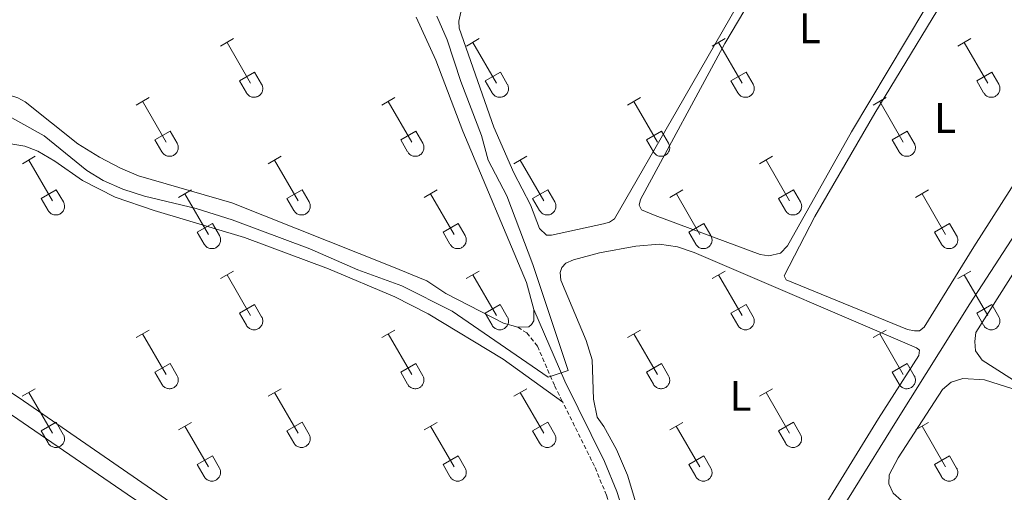
# Model space of a CAD drawing. Units: metres. Extents: x 628625 to 633134, y 4643617 to 4646669.
# Drawn here: x 629668 to 629899, y 4644172 to 4644283 of the extents above; entities that cross this region are included whole.
import ezdxf
from ezdxf.enums import TextEntityAlignment as Align

# ---------------------------------------------------------------- set-up
doc = ezdxf.new("R2010")
doc.units = ezdxf.units.M
doc.header["$MEASUREMENT"] = 0
doc.linetypes.add('TRAZOSX2', pattern=[1.5, 1, -0.5])
for name, color, linetype, lineweight in [('Level 13', 5, 'Continuous', 0), ('Level 21', 19, 'Continuous', 0), ('Level 36', 19, 'Continuous', 40), ('Level 37', 92, 'Continuous', 0)]:
    doc.layers.add(name, color=color, linetype=linetype, lineweight=lineweight)
doc.styles.add('Arial', font='ARIAL.TTF', dxfattribs={"height": 0.2})

msp = doc.modelspace()

# ---------------------------------------------------------------- linework, layer by layer
at = {"layer": 'Level 13', "color": 5, "linetype": 'Continuous', "lineweight": 0, "ltscale": 0.5}
for points in [[(629824.26, 4644110.2, 246.81), (629830.14, 4644119.57, 246.7), (629853.96, 4644156.57, 246.64), (629874.12, 4644189.1, 246.52), (629891.28, 4644216.51, 246.67), (629941.93, 4644294.7, 246.78)], [(629664, 4644261.7, 247.97), (629674.25, 4644255.97, 247.97), (629684.2, 4644247.81, 247.97), (629688.05, 4644245.45, 247.97), (629692.68, 4644243.44, 247.97), (629697.78, 4644241.81, 247.97), (629709.88, 4644238.93, 247.91), (629718.3, 4644236.28, 247.85), (629736.53, 4644229.4, 247.85), (629747.76, 4644224.49, 247.85), (629758.11, 4644220.76, 247.85), (629769.88, 4644214.78, 247.85), (629792.38, 4644199.33, 247.8), (629797.13, 4644200.88, 247.8), (629788.81, 4644225.79, 247.8), (629782.74, 4644241.9, 247.8), (629778.36, 4644250.28, 247.8), (629776.8, 4644256.07, 247.8), (629771.97, 4644268.74, 247.8), (629768.71, 4644278.45, 247.8), (629766.32, 4644284.03, 247.8)]]:
    msp.add_polyline3d(points, dxfattribs=at)
at = {"layer": 'Level 21', "color": 19, "linetype": 'Continuous', "lineweight": 0}
msp.add_polyline3d([(629769.82, 4644031.57, 249.18), (629807.26, 4644089.55, 248.83), (629817.43, 4644106.19, 248.66), (629822.16, 4644115.08, 248.5), (629823.19, 4644120.12, 248.39), (629823.13, 4644124.02, 248.39), (629822.47, 4644128.15, 248.39), (629821.68, 4644131.35, 248.39), (629808.53, 4644172.53, 248.44), (629805.65, 4644179.53, 248.44), (629796.3, 4644198.39, 248.48), (629789.04, 4644215.18, 247.79)], dxfattribs=at)
at = {"layer": 'Level 21', "color": 19, "linetype": 'TRAZOSX2', "lineweight": 0}
for points in [[(629785.29, 4644211.02, 247.79), (629787.44, 4644209.69, 247.85), (629789.9, 4644206.6, 248.1), (629793.93, 4644197.29, 248.48), (629795.82, 4644193.48, 248.47)], [(629772.1, 4644039.91, 249.14), (629805.05, 4644090.93, 248.83), (629815.16, 4644107.48, 248.66), (629819.67, 4644115.97, 248.5), (629820.57, 4644120.36, 248.39), (629820.52, 4644123.79, 248.39), (629819.91, 4644127.63, 248.39), (629819.16, 4644130.64, 248.39), (629806.08, 4644171.63, 248.44), (629803.28, 4644178.45, 248.44), (629795.82, 4644193.48, 248.47)]]:
    msp.add_polyline3d(points, dxfattribs=at)
at = {"layer": 'Level 36', "color": 32, "linetype": 'Continuous', "lineweight": 0}
for points in [[(629715.6, 4644277.01), (629718.65, 4644278.77)], [(629773.23, 4644277.01), (629776.27, 4644278.77)], [(629830.85, 4644277.01), (629833.89, 4644278.77)], [(629888.47, 4644277.01), (629891.51, 4644278.77)], [(629717.13, 4644277.89), (629722.65, 4644268.32)], [(629774.75, 4644277.89), (629780.28, 4644268.32)], [(629832.37, 4644277.89), (629837.9, 4644268.32)], [(629889.99, 4644277.89), (629895.52, 4644268.32)], [(629720.03, 4644268.87), (629723.57, 4644270.91)], [(629723.57, 4644270.91), (629725.22, 4644268.06)], [(629777.66, 4644268.87), (629781.2, 4644270.91)], [(629781.2, 4644270.91), (629782.84, 4644268.06)], [(629835.28, 4644268.87), (629838.82, 4644270.91)], [(629838.82, 4644270.91), (629840.47, 4644268.06)], [(629892.9, 4644268.87), (629896.44, 4644270.91)], [(629896.44, 4644270.91), (629898.09, 4644268.06)], [(629720.03, 4644268.87), (629721.67, 4644266.04)], [(629721.67, 4644266.04), (629721.78, 4644265.87), (629721.91, 4644265.7), (629722.05, 4644265.55), (629722.21, 4644265.42), (629722.38, 4644265.3), (629722.56, 4644265.2), (629722.76, 4644265.12), (629722.96, 4644265.06), (629723.16, 4644265.02), (629723.37, 4644265), (629723.57, 4644265), (629723.78, 4644265.02), (629723.98, 4644265.07), (629724.18, 4644265.13), (629724.37, 4644265.21), (629724.55, 4644265.31), (629724.72, 4644265.44), (629724.88, 4644265.57), (629725.02, 4644265.73), (629725.15, 4644265.89), (629725.25, 4644266.07), (629725.34, 4644266.26), (629725.41, 4644266.45), (629725.46, 4644266.65), (629725.49, 4644266.86), (629725.5, 4644267.07), (629725.48, 4644267.28), (629725.45, 4644267.48), (629725.4, 4644267.68), (629725.32, 4644267.87), (629725.22, 4644268.06)], [(629777.66, 4644268.87), (629779.29, 4644266.04)], [(629779.29, 4644266.04), (629779.4, 4644265.87), (629779.53, 4644265.7), (629779.68, 4644265.55), (629779.83, 4644265.42), (629780, 4644265.3), (629780.19, 4644265.2), (629780.38, 4644265.12), (629780.58, 4644265.06), (629780.78, 4644265.02), (629780.99, 4644265), (629781.2, 4644265), (629781.4, 4644265.02), (629781.61, 4644265.07), (629781.8, 4644265.13), (629781.99, 4644265.21), (629782.18, 4644265.31), (629782.34, 4644265.43), (629782.5, 4644265.57), (629782.64, 4644265.73), (629782.77, 4644265.89), (629782.88, 4644266.07), (629782.96, 4644266.26), (629783.04, 4644266.45), (629783.08, 4644266.65), (629783.11, 4644266.86), (629783.12, 4644267.07), (629783.11, 4644267.27), (629783.07, 4644267.48), (629783.02, 4644267.68), (629782.94, 4644267.87), (629782.85, 4644268.06)], [(629835.28, 4644268.87), (629836.91, 4644266.04)], [(629836.92, 4644266.04), (629837.02, 4644265.87), (629837.15, 4644265.7), (629837.3, 4644265.55), (629837.46, 4644265.42), (629837.63, 4644265.3), (629837.81, 4644265.2), (629838, 4644265.12), (629838.2, 4644265.06), (629838.4, 4644265.02), (629838.61, 4644265), (629838.82, 4644265), (629839.02, 4644265.02), (629839.23, 4644265.06), (629839.43, 4644265.13), (629839.62, 4644265.21), (629839.8, 4644265.31), (629839.97, 4644265.43), (629840.12, 4644265.57), (629840.26, 4644265.72), (629840.39, 4644265.89), (629840.5, 4644266.07), (629840.59, 4644266.26), (629840.66, 4644266.45), (629840.71, 4644266.65), (629840.73, 4644266.86), (629840.74, 4644267.07), (629840.73, 4644267.27), (629840.69, 4644267.48), (629840.64, 4644267.68), (629840.56, 4644267.87), (629840.47, 4644268.06)], [(629892.9, 4644268.87), (629894.53, 4644266.04)], [(629894.54, 4644266.04), (629894.65, 4644265.87), (629894.78, 4644265.7), (629894.92, 4644265.55), (629895.08, 4644265.42), (629895.25, 4644265.3), (629895.43, 4644265.2), (629895.62, 4644265.12), (629895.82, 4644265.06), (629896.02, 4644265.01), (629896.23, 4644265), (629896.44, 4644265), (629896.65, 4644265.02), (629896.85, 4644265.06), (629897.05, 4644265.13), (629897.24, 4644265.21), (629897.42, 4644265.31), (629897.59, 4644265.43), (629897.74, 4644265.57), (629897.89, 4644265.72), (629898.01, 4644265.89), (629898.12, 4644266.07), (629898.21, 4644266.25), (629898.28, 4644266.45), (629898.33, 4644266.65), (629898.36, 4644266.86), (629898.36, 4644267.07), (629898.35, 4644267.27), (629898.32, 4644267.48), (629898.26, 4644267.68), (629898.18, 4644267.87), (629898.09, 4644268.06)], [(629695.78, 4644263.17), (629698.82, 4644264.93)], [(629753.4, 4644263.17), (629756.44, 4644264.92)], [(629811.02, 4644263.17), (629814.06, 4644264.92)], [(629868.65, 4644263.17), (629871.69, 4644264.92)], [(629697.3, 4644264.05), (629702.83, 4644254.47)], [(629754.92, 4644264.04), (629760.45, 4644254.47)], [(629812.54, 4644264.04), (629818.07, 4644254.47)], [(629870.17, 4644264.04), (629875.69, 4644254.47)], [(629700.21, 4644255.03), (629703.75, 4644257.07)], [(629703.75, 4644257.07), (629705.4, 4644254.22)], [(629757.83, 4644255.03), (629761.37, 4644257.07)], [(629761.37, 4644257.07), (629763.02, 4644254.22)], [(629815.46, 4644255.03), (629818.99, 4644257.07)], [(629818.99, 4644257.07), (629820.64, 4644254.22)], [(629873.08, 4644255.03), (629876.61, 4644257.07)], [(629876.61, 4644257.07), (629878.26, 4644254.22)], [(629700.21, 4644255.03), (629701.84, 4644252.2)], [(629701.84, 4644252.2), (629701.96, 4644252.02), (629702.08, 4644251.86), (629702.23, 4644251.71), (629702.39, 4644251.57), (629702.56, 4644251.46), (629702.74, 4644251.36), (629702.93, 4644251.27), (629703.13, 4644251.21), (629703.33, 4644251.17), (629703.54, 4644251.15), (629703.75, 4644251.15), (629703.96, 4644251.18), (629704.16, 4644251.22), (629704.36, 4644251.29), (629704.55, 4644251.37), (629704.73, 4644251.47), (629704.9, 4644251.59), (629705.05, 4644251.73), (629705.2, 4644251.88), (629705.32, 4644252.05), (629705.43, 4644252.23), (629705.52, 4644252.41), (629705.59, 4644252.61), (629705.64, 4644252.81), (629705.66, 4644253.02), (629705.67, 4644253.23), (629705.66, 4644253.43), (629705.62, 4644253.64), (629705.57, 4644253.84), (629705.49, 4644254.03), (629705.4, 4644254.22)], [(629757.83, 4644255.03), (629759.46, 4644252.2)], [(629759.47, 4644252.2), (629759.58, 4644252.02), (629759.7, 4644251.86), (629759.85, 4644251.71), (629760.01, 4644251.57), (629760.18, 4644251.45), (629760.36, 4644251.35), (629760.55, 4644251.27), (629760.75, 4644251.21), (629760.96, 4644251.17), (629761.16, 4644251.15), (629761.37, 4644251.15), (629761.58, 4644251.18), (629761.78, 4644251.22), (629761.98, 4644251.29), (629762.17, 4644251.37), (629762.35, 4644251.47), (629762.52, 4644251.59), (629762.68, 4644251.73), (629762.82, 4644251.88), (629762.94, 4644252.05), (629763.05, 4644252.23), (629763.14, 4644252.41), (629763.21, 4644252.61), (629763.26, 4644252.81), (629763.29, 4644253.02), (629763.29, 4644253.22), (629763.28, 4644253.43), (629763.25, 4644253.64), (629763.19, 4644253.84), (629763.12, 4644254.03), (629763.02, 4644254.22)], [(629815.46, 4644255.03), (629817.08, 4644252.2)], [(629817.09, 4644252.2), (629817.2, 4644252.02), (629817.33, 4644251.86), (629817.47, 4644251.71), (629817.63, 4644251.57), (629817.8, 4644251.45), (629817.98, 4644251.35), (629818.17, 4644251.27), (629818.37, 4644251.21), (629818.58, 4644251.17), (629818.78, 4644251.15), (629818.99, 4644251.15), (629819.2, 4644251.18), (629819.4, 4644251.22), (629819.6, 4644251.28), (629819.79, 4644251.37), (629819.97, 4644251.47), (629820.14, 4644251.59), (629820.3, 4644251.73), (629820.44, 4644251.88), (629820.56, 4644252.05), (629820.67, 4644252.22), (629820.76, 4644252.41), (629820.83, 4644252.61), (629820.88, 4644252.81), (629820.91, 4644253.02), (629820.92, 4644253.22), (629820.9, 4644253.43), (629820.87, 4644253.64), (629820.81, 4644253.84), (629820.74, 4644254.03), (629820.64, 4644254.21)], [(629873.08, 4644255.03), (629874.71, 4644252.2)], [(629874.71, 4644252.2), (629874.82, 4644252.02), (629874.95, 4644251.86), (629875.09, 4644251.71), (629875.25, 4644251.57), (629875.42, 4644251.45), (629875.6, 4644251.35), (629875.8, 4644251.27), (629875.99, 4644251.21), (629876.2, 4644251.17), (629876.4, 4644251.15), (629876.61, 4644251.15), (629876.82, 4644251.18), (629877.02, 4644251.22), (629877.22, 4644251.28), (629877.41, 4644251.37), (629877.59, 4644251.47), (629877.76, 4644251.59), (629877.92, 4644251.73), (629878.06, 4644251.88), (629878.18, 4644252.05), (629878.29, 4644252.22), (629878.38, 4644252.41), (629878.45, 4644252.61), (629878.5, 4644252.81), (629878.53, 4644253.01), (629878.54, 4644253.22), (629878.52, 4644253.43), (629878.49, 4644253.63), (629878.43, 4644253.84), (629878.36, 4644254.03), (629878.26, 4644254.21)], [(629669.11, 4644249.4), (629672.15, 4644251.15)], [(629726.73, 4644249.4), (629729.77, 4644251.15)], [(629784.35, 4644249.4), (629787.4, 4644251.15)], [(629841.97, 4644249.4), (629845.02, 4644251.15)], [(629670.63, 4644250.27), (629676.16, 4644240.7)], [(629728.25, 4644250.27), (629733.78, 4644240.7)], [(629785.88, 4644250.27), (629791.4, 4644240.7)], [(629843.5, 4644250.27), (629849.02, 4644240.7)], [(629673.54, 4644241.26), (629677.08, 4644243.3)], [(629677.08, 4644243.3), (629678.73, 4644240.45)], [(629705.71, 4644241.5), (629708.75, 4644243.26)], [(629707.23, 4644242.38), (629712.76, 4644232.8)], [(629731.16, 4644241.26), (629734.7, 4644243.3)], [(629734.7, 4644243.3), (629736.35, 4644240.45)], [(629763.33, 4644241.5), (629766.37, 4644243.26)], [(629764.85, 4644242.38), (629770.38, 4644232.8)], [(629788.78, 4644241.26), (629792.32, 4644243.3)], [(629792.32, 4644243.3), (629793.97, 4644240.45)], [(629820.96, 4644241.5), (629824, 4644243.26)], [(629822.48, 4644242.38), (629828, 4644232.8)], [(629846.4, 4644241.26), (629849.94, 4644243.3)], [(629849.94, 4644243.3), (629851.59, 4644240.45)], [(629878.58, 4644241.5), (629881.62, 4644243.26)], [(629880.1, 4644242.38), (629885.62, 4644232.8)], [(629673.54, 4644241.26), (629675.17, 4644238.43)], [(629675.17, 4644238.43), (629675.28, 4644238.25), (629675.41, 4644238.09), (629675.56, 4644237.94), (629675.71, 4644237.8), (629675.89, 4644237.68), (629676.07, 4644237.58), (629676.26, 4644237.5), (629676.46, 4644237.44), (629676.66, 4644237.4), (629676.87, 4644237.38), (629677.08, 4644237.38), (629677.28, 4644237.41), (629677.49, 4644237.45), (629677.68, 4644237.51), (629677.88, 4644237.6), (629678.06, 4644237.7), (629678.23, 4644237.82), (629678.38, 4644237.96), (629678.52, 4644238.11), (629678.65, 4644238.28), (629678.76, 4644238.45), (629678.85, 4644238.64), (629678.92, 4644238.84), (629678.96, 4644239.04), (629678.99, 4644239.25), (629679, 4644239.45), (629678.99, 4644239.66), (629678.95, 4644239.87), (629678.9, 4644240.07), (629678.82, 4644240.26), (629678.73, 4644240.45)], [(629731.16, 4644241.26), (629732.79, 4644238.43)], [(629732.8, 4644238.43), (629732.91, 4644238.25), (629733.03, 4644238.09), (629733.18, 4644237.94), (629733.34, 4644237.8), (629733.51, 4644237.68), (629733.69, 4644237.58), (629733.88, 4644237.5), (629734.08, 4644237.44), (629734.28, 4644237.4), (629734.49, 4644237.38), (629734.7, 4644237.38), (629734.9, 4644237.41), (629735.11, 4644237.45), (629735.31, 4644237.51), (629735.5, 4644237.6), (629735.68, 4644237.7), (629735.85, 4644237.82), (629736, 4644237.96), (629736.14, 4644238.11), (629736.27, 4644238.27), (629736.38, 4644238.45), (629736.47, 4644238.64), (629736.54, 4644238.84), (629736.59, 4644239.04), (629736.62, 4644239.24), (629736.62, 4644239.45), (629736.61, 4644239.66), (629736.58, 4644239.87), (629736.52, 4644240.07), (629736.44, 4644240.26), (629736.35, 4644240.44)], [(629788.78, 4644241.26), (629790.42, 4644238.43)], [(629790.42, 4644238.43), (629790.53, 4644238.25), (629790.66, 4644238.09), (629790.8, 4644237.94), (629790.96, 4644237.8), (629791.13, 4644237.68), (629791.31, 4644237.58), (629791.5, 4644237.5), (629791.7, 4644237.44), (629791.91, 4644237.4), (629792.11, 4644237.38), (629792.32, 4644237.38), (629792.53, 4644237.41), (629792.73, 4644237.45), (629792.93, 4644237.51), (629793.12, 4644237.6), (629793.3, 4644237.7), (629793.47, 4644237.82), (629793.62, 4644237.96), (629793.77, 4644238.11), (629793.89, 4644238.27), (629794, 4644238.45), (629794.09, 4644238.64), (629794.16, 4644238.84), (629794.21, 4644239.04), (629794.24, 4644239.24), (629794.24, 4644239.45), (629794.23, 4644239.66), (629794.2, 4644239.86), (629794.14, 4644240.07), (629794.07, 4644240.26), (629793.97, 4644240.44)], [(629846.4, 4644241.26), (629848.04, 4644238.43)], [(629848.04, 4644238.43), (629848.15, 4644238.25), (629848.28, 4644238.09), (629848.42, 4644237.93), (629848.58, 4644237.8), (629848.75, 4644237.68), (629848.93, 4644237.58), (629849.12, 4644237.5), (629849.32, 4644237.44), (629849.53, 4644237.4), (629849.73, 4644237.38), (629849.94, 4644237.38), (629850.15, 4644237.4), (629850.35, 4644237.45), (629850.55, 4644237.51), (629850.74, 4644237.6), (629850.92, 4644237.7), (629851.09, 4644237.82), (629851.25, 4644237.96), (629851.39, 4644238.11), (629851.51, 4644238.27), (629851.62, 4644238.45), (629851.71, 4644238.64), (629851.78, 4644238.83), (629851.83, 4644239.04), (629851.86, 4644239.24), (629851.87, 4644239.45), (629851.85, 4644239.66), (629851.82, 4644239.86), (629851.76, 4644240.06), (629851.69, 4644240.26), (629851.59, 4644240.44)], [(629710.14, 4644233.36), (629713.68, 4644235.4)], [(629713.68, 4644235.4), (629715.33, 4644232.55)], [(629767.76, 4644233.36), (629771.3, 4644235.4)], [(629771.3, 4644235.4), (629772.95, 4644232.55)], [(629825.38, 4644233.36), (629828.92, 4644235.4)], [(629828.92, 4644235.4), (629830.57, 4644232.55)], [(629883.01, 4644233.36), (629886.55, 4644235.4)], [(629886.55, 4644235.4), (629888.19, 4644232.55)], [(629710.14, 4644233.36), (629711.77, 4644230.53)], [(629711.78, 4644230.53), (629711.89, 4644230.35), (629712.01, 4644230.19), (629712.16, 4644230.04), (629712.32, 4644229.91), (629712.49, 4644229.79), (629712.67, 4644229.69), (629712.86, 4644229.61), (629713.06, 4644229.55), (629713.26, 4644229.5), (629713.47, 4644229.48), (629713.68, 4644229.49), (629713.88, 4644229.51), (629714.09, 4644229.55), (629714.29, 4644229.62), (629714.48, 4644229.7), (629714.66, 4644229.8), (629714.83, 4644229.92), (629714.98, 4644230.06), (629715.12, 4644230.21), (629715.25, 4644230.38), (629715.36, 4644230.56), (629715.45, 4644230.74), (629715.52, 4644230.94), (629715.57, 4644231.14), (629715.6, 4644231.35), (629715.6, 4644231.55), (629715.59, 4644231.76), (629715.56, 4644231.97), (629715.5, 4644232.17), (629715.42, 4644232.36), (629715.33, 4644232.55)], [(629767.76, 4644233.36), (629769.39, 4644230.53)], [(629769.4, 4644230.53), (629769.51, 4644230.35), (629769.64, 4644230.19), (629769.78, 4644230.04), (629769.94, 4644229.9), (629770.11, 4644229.79), (629770.29, 4644229.69), (629770.48, 4644229.61), (629770.68, 4644229.54), (629770.89, 4644229.5), (629771.09, 4644229.48), (629771.3, 4644229.49), (629771.51, 4644229.51), (629771.71, 4644229.55), (629771.91, 4644229.62), (629772.1, 4644229.7), (629772.28, 4644229.8), (629772.45, 4644229.92), (629772.6, 4644230.06), (629772.75, 4644230.21), (629772.87, 4644230.38), (629772.98, 4644230.55), (629773.07, 4644230.74), (629773.14, 4644230.94), (629773.19, 4644231.14), (629773.22, 4644231.35), (629773.22, 4644231.55), (629773.21, 4644231.76), (629773.18, 4644231.97), (629773.12, 4644232.17), (629773.05, 4644232.36), (629772.95, 4644232.55)], [(629825.38, 4644233.36), (629827.01, 4644230.53)], [(629827.02, 4644230.53), (629827.13, 4644230.35), (629827.26, 4644230.19), (629827.4, 4644230.04), (629827.56, 4644229.9), (629827.73, 4644229.79), (629827.91, 4644229.69), (629828.1, 4644229.61), (629828.3, 4644229.54), (629828.51, 4644229.5), (629828.71, 4644229.48), (629828.92, 4644229.49), (629829.13, 4644229.51), (629829.33, 4644229.55), (629829.53, 4644229.61), (629829.72, 4644229.7), (629829.9, 4644229.8), (629830.07, 4644229.92), (629830.23, 4644230.06), (629830.37, 4644230.21), (629830.49, 4644230.38), (629830.6, 4644230.55), (629830.69, 4644230.74), (629830.76, 4644230.94), (629830.81, 4644231.14), (629830.84, 4644231.35), (629830.85, 4644231.55), (629830.83, 4644231.76), (629830.8, 4644231.97), (629830.74, 4644232.17), (629830.67, 4644232.36), (629830.57, 4644232.55)], [(629883.01, 4644233.36), (629884.64, 4644230.53)], [(629884.64, 4644230.53), (629884.75, 4644230.35), (629884.88, 4644230.19), (629885.02, 4644230.04), (629885.18, 4644229.9), (629885.35, 4644229.79), (629885.54, 4644229.69), (629885.73, 4644229.6), (629885.92, 4644229.54), (629886.13, 4644229.5), (629886.34, 4644229.48), (629886.54, 4644229.48), (629886.75, 4644229.51), (629886.95, 4644229.55), (629887.15, 4644229.61), (629887.34, 4644229.7), (629887.52, 4644229.8), (629887.69, 4644229.92), (629887.85, 4644230.06), (629887.99, 4644230.21), (629888.12, 4644230.38), (629888.22, 4644230.55), (629888.31, 4644230.74), (629888.38, 4644230.94), (629888.43, 4644231.14), (629888.46, 4644231.35), (629888.47, 4644231.55), (629888.46, 4644231.76), (629888.42, 4644231.97), (629888.36, 4644232.17), (629888.29, 4644232.36), (629888.2, 4644232.55)], [(629715.6, 4644222.47), (629718.65, 4644224.22)], [(629717.13, 4644223.34), (629722.65, 4644213.77)], [(629773.22, 4644222.47), (629776.27, 4644224.22)], [(629774.75, 4644223.34), (629780.27, 4644213.77)], [(629830.85, 4644222.47), (629833.89, 4644224.22)], [(629832.37, 4644223.34), (629837.9, 4644213.77)], [(629888.47, 4644222.47), (629891.51, 4644224.22)], [(629889.99, 4644223.34), (629895.52, 4644213.77)], [(629720.03, 4644214.33), (629723.57, 4644216.37)], [(629723.57, 4644216.37), (629725.22, 4644213.52)], [(629777.65, 4644214.33), (629781.19, 4644216.37)], [(629781.19, 4644216.37), (629782.84, 4644213.52)], [(629835.28, 4644214.33), (629838.82, 4644216.37)], [(629838.82, 4644216.37), (629840.47, 4644213.52)], [(629892.9, 4644214.33), (629896.44, 4644216.37)], [(629896.44, 4644216.37), (629898.09, 4644213.52)], [(629720.03, 4644214.33), (629721.67, 4644211.5)], [(629777.65, 4644214.33), (629779.29, 4644211.5)], [(629835.28, 4644214.33), (629836.91, 4644211.5)], [(629892.9, 4644214.33), (629894.53, 4644211.5)], [(629721.67, 4644211.5), (629721.78, 4644211.32), (629721.91, 4644211.16), (629722.05, 4644211.01), (629722.21, 4644210.87), (629722.38, 4644210.75), (629722.56, 4644210.65), (629722.76, 4644210.57), (629722.95, 4644210.51), (629723.16, 4644210.47), (629723.36, 4644210.45), (629723.57, 4644210.45), (629723.78, 4644210.47), (629723.98, 4644210.52), (629724.18, 4644210.58), (629724.37, 4644210.67), (629724.55, 4644210.77), (629724.72, 4644210.89), (629724.88, 4644211.03), (629725.02, 4644211.18), (629725.14, 4644211.34), (629725.25, 4644211.52), (629725.34, 4644211.71), (629725.41, 4644211.91), (629725.46, 4644212.11), (629725.49, 4644212.31), (629725.5, 4644212.52), (629725.48, 4644212.73), (629725.45, 4644212.93), (629725.39, 4644213.13), (629725.32, 4644213.33), (629725.22, 4644213.51)], [(629779.29, 4644211.49), (629779.4, 4644211.32), (629779.53, 4644211.15), (629779.67, 4644211.01), (629779.83, 4644210.87), (629780, 4644210.75), (629780.19, 4644210.65), (629780.38, 4644210.57), (629780.58, 4644210.51), (629780.78, 4644210.47), (629780.99, 4644210.45), (629781.2, 4644210.45), (629781.4, 4644210.47), (629781.6, 4644210.52), (629781.8, 4644210.58), (629781.99, 4644210.67), (629782.17, 4644210.77), (629782.34, 4644210.89), (629782.5, 4644211.03), (629782.64, 4644211.18), (629782.77, 4644211.34), (629782.88, 4644211.52), (629782.96, 4644211.71), (629783.03, 4644211.91), (629783.08, 4644212.11), (629783.11, 4644212.31), (629783.12, 4644212.52), (629783.11, 4644212.73), (629783.07, 4644212.93), (629783.02, 4644213.13), (629782.94, 4644213.33), (629782.85, 4644213.51)], [(629836.91, 4644211.49), (629837.02, 4644211.32), (629837.15, 4644211.15), (629837.3, 4644211), (629837.45, 4644210.87), (629837.62, 4644210.75), (629837.81, 4644210.65), (629838, 4644210.57), (629838.2, 4644210.51), (629838.4, 4644210.47), (629838.61, 4644210.45), (629838.82, 4644210.45), (629839.02, 4644210.47), (629839.23, 4644210.52), (629839.42, 4644210.58), (629839.62, 4644210.67), (629839.8, 4644210.77), (629839.96, 4644210.89), (629840.12, 4644211.03), (629840.26, 4644211.18), (629840.39, 4644211.34), (629840.5, 4644211.52), (629840.59, 4644211.71), (629840.66, 4644211.9), (629840.7, 4644212.11), (629840.73, 4644212.31), (629840.74, 4644212.52), (629840.73, 4644212.73), (629840.69, 4644212.93), (629840.64, 4644213.13), (629840.56, 4644213.33), (629840.47, 4644213.51)], [(629894.54, 4644211.49), (629894.65, 4644211.32), (629894.77, 4644211.15), (629894.92, 4644211), (629895.08, 4644210.87), (629895.25, 4644210.75), (629895.43, 4644210.65), (629895.62, 4644210.57), (629895.82, 4644210.51), (629896.02, 4644210.47), (629896.23, 4644210.45), (629896.44, 4644210.45), (629896.64, 4644210.47), (629896.85, 4644210.52), (629897.05, 4644210.58), (629897.24, 4644210.66), (629897.42, 4644210.77), (629897.59, 4644210.89), (629897.74, 4644211.02), (629897.88, 4644211.18), (629898.01, 4644211.34), (629898.12, 4644211.52), (629898.21, 4644211.71), (629898.28, 4644211.9), (629898.33, 4644212.11), (629898.36, 4644212.31), (629898.36, 4644212.52), (629898.35, 4644212.73), (629898.32, 4644212.93), (629898.26, 4644213.13), (629898.18, 4644213.33), (629898.09, 4644213.51)], [(629695.78, 4644208.62), (629698.82, 4644210.38)], [(629697.3, 4644209.5), (629702.82, 4644199.93)], [(629753.4, 4644208.62), (629756.44, 4644210.38)], [(629754.92, 4644209.5), (629760.45, 4644199.93)], [(629811.02, 4644208.62), (629814.06, 4644210.38)], [(629812.54, 4644209.5), (629818.07, 4644199.93)], [(629868.65, 4644208.62), (629871.69, 4644210.38)], [(629870.17, 4644209.5), (629875.69, 4644199.93)], [(629700.21, 4644200.48), (629703.74, 4644202.52)], [(629703.74, 4644202.52), (629705.4, 4644199.67)], [(629757.83, 4644200.48), (629761.37, 4644202.52)], [(629761.37, 4644202.52), (629763.02, 4644199.67)], [(629815.45, 4644200.48), (629818.99, 4644202.52)], [(629818.99, 4644202.52), (629820.64, 4644199.67)], [(629873.08, 4644200.48), (629876.61, 4644202.52)], [(629876.61, 4644202.52), (629878.26, 4644199.67)], [(629700.21, 4644200.48), (629701.84, 4644197.65)], [(629757.83, 4644200.48), (629759.46, 4644197.65)], [(629815.45, 4644200.48), (629817.08, 4644197.65)], [(629873.08, 4644200.48), (629874.71, 4644197.65)], [(629701.84, 4644197.65), (629701.96, 4644197.48), (629702.08, 4644197.31), (629702.23, 4644197.16), (629702.38, 4644197.03), (629702.56, 4644196.91), (629702.74, 4644196.81), (629702.93, 4644196.73), (629703.13, 4644196.67), (629703.33, 4644196.63), (629703.54, 4644196.61), (629703.75, 4644196.61), (629703.95, 4644196.63), (629704.16, 4644196.67), (629704.36, 4644196.74), (629704.54, 4644196.82), (629704.73, 4644196.92), (629704.9, 4644197.05), (629705.05, 4644197.18), (629705.19, 4644197.33), (629705.32, 4644197.5), (629705.43, 4644197.68), (629705.52, 4644197.87), (629705.59, 4644198.06), (629705.64, 4644198.26), (629705.66, 4644198.47), (629705.67, 4644198.68), (629705.66, 4644198.89), (629705.62, 4644199.09), (629705.57, 4644199.29), (629705.49, 4644199.48), (629705.4, 4644199.67)], [(629759.47, 4644197.65), (629759.58, 4644197.47), (629759.7, 4644197.31), (629759.85, 4644197.16), (629760.01, 4644197.03), (629760.18, 4644196.91), (629760.36, 4644196.81), (629760.55, 4644196.73), (629760.75, 4644196.67), (629760.95, 4644196.63), (629761.16, 4644196.61), (629761.37, 4644196.61), (629761.58, 4644196.63), (629761.78, 4644196.67), (629761.98, 4644196.74), (629762.17, 4644196.82), (629762.35, 4644196.92), (629762.52, 4644197.04), (629762.67, 4644197.18), (629762.82, 4644197.33), (629762.94, 4644197.5), (629763.05, 4644197.68), (629763.14, 4644197.87), (629763.21, 4644198.06), (629763.26, 4644198.26), (629763.29, 4644198.47), (629763.29, 4644198.68), (629763.28, 4644198.88), (629763.24, 4644199.09), (629763.19, 4644199.29), (629763.11, 4644199.48), (629763.02, 4644199.67)], [(629817.09, 4644197.65), (629817.2, 4644197.47), (629817.33, 4644197.31), (629817.47, 4644197.16), (629817.63, 4644197.03), (629817.8, 4644196.91), (629817.98, 4644196.81), (629818.17, 4644196.73), (629818.37, 4644196.67), (629818.58, 4644196.63), (629818.78, 4644196.61), (629818.99, 4644196.61), (629819.2, 4644196.63), (629819.4, 4644196.67), (629819.6, 4644196.74), (629819.79, 4644196.82), (629819.97, 4644196.92), (629820.14, 4644197.04), (629820.3, 4644197.18), (629820.44, 4644197.33), (629820.56, 4644197.5), (629820.67, 4644197.68), (629820.76, 4644197.87), (629820.83, 4644198.06), (629820.88, 4644198.26), (629820.91, 4644198.47), (629820.92, 4644198.68), (629820.9, 4644198.88), (629820.87, 4644199.09), (629820.81, 4644199.29), (629820.74, 4644199.48), (629820.64, 4644199.67)], [(629874.71, 4644197.65), (629874.82, 4644197.47), (629874.95, 4644197.31), (629875.09, 4644197.16), (629875.25, 4644197.03), (629875.42, 4644196.91), (629875.6, 4644196.81), (629875.8, 4644196.73), (629875.99, 4644196.67), (629876.2, 4644196.62), (629876.4, 4644196.61), (629876.61, 4644196.61), (629876.82, 4644196.63), (629877.02, 4644196.67), (629877.22, 4644196.74), (629877.41, 4644196.82), (629877.59, 4644196.92), (629877.76, 4644197.04), (629877.92, 4644197.18), (629878.06, 4644197.33), (629878.18, 4644197.5), (629878.29, 4644197.68), (629878.38, 4644197.86), (629878.45, 4644198.06), (629878.5, 4644198.26), (629878.53, 4644198.47), (629878.54, 4644198.68), (629878.52, 4644198.88), (629878.49, 4644199.09), (629878.43, 4644199.29), (629878.36, 4644199.48), (629878.26, 4644199.67)], [(629669.1, 4644194.85), (629672.15, 4644196.61)], [(629670.63, 4644195.73), (629676.16, 4644186.16)], [(629726.73, 4644194.85), (629729.77, 4644196.61)], [(629728.25, 4644195.73), (629733.78, 4644186.15)], [(629784.35, 4644194.85), (629787.39, 4644196.61)], [(629785.87, 4644195.73), (629791.4, 4644186.15)], [(629841.97, 4644194.85), (629845.02, 4644196.6)], [(629843.5, 4644195.72), (629849.02, 4644186.15)], [(629673.54, 4644186.71), (629677.08, 4644188.75)], [(629677.08, 4644188.75), (629678.72, 4644185.9)], [(629705.71, 4644186.95), (629708.75, 4644188.71)], [(629731.16, 4644186.71), (629734.7, 4644188.75)], [(629734.7, 4644188.75), (629736.35, 4644185.9)], [(629763.33, 4644186.95), (629766.37, 4644188.71)], [(629788.78, 4644186.71), (629792.32, 4644188.75)], [(629792.32, 4644188.75), (629793.97, 4644185.9)], [(629820.95, 4644186.95), (629823.99, 4644188.71)], [(629846.4, 4644186.71), (629849.94, 4644188.75)], [(629849.94, 4644188.75), (629851.59, 4644185.9)], [(629878.58, 4644186.95), (629881.62, 4644188.71)], [(629673.54, 4644186.71), (629675.17, 4644183.88)], [(629707.23, 4644187.83), (629712.76, 4644178.25)], [(629731.16, 4644186.71), (629732.79, 4644183.88)], [(629764.85, 4644187.83), (629770.38, 4644178.25)], [(629788.78, 4644186.71), (629790.41, 4644183.88)], [(629822.47, 4644187.83), (629828, 4644178.25)], [(629846.4, 4644186.71), (629848.04, 4644183.88)], [(629880.1, 4644187.83), (629885.62, 4644178.25)], [(629675.17, 4644183.88), (629675.28, 4644183.7), (629675.41, 4644183.54), (629675.56, 4644183.39), (629675.71, 4644183.25), (629675.88, 4644183.14), (629676.07, 4644183.04), (629676.26, 4644182.96), (629676.46, 4644182.89), (629676.66, 4644182.85), (629676.87, 4644182.83), (629677.08, 4644182.84), (629677.28, 4644182.86), (629677.49, 4644182.9), (629677.68, 4644182.97), (629677.87, 4644183.05), (629678.06, 4644183.15), (629678.22, 4644183.27), (629678.38, 4644183.41), (629678.52, 4644183.56), (629678.65, 4644183.73), (629678.76, 4644183.91), (629678.84, 4644184.09), (629678.92, 4644184.29), (629678.96, 4644184.49), (629678.99, 4644184.7), (629679, 4644184.91), (629678.99, 4644185.11), (629678.95, 4644185.32), (629678.9, 4644185.52), (629678.82, 4644185.71), (629678.73, 4644185.9)], [(629732.8, 4644183.88), (629732.9, 4644183.7), (629733.03, 4644183.54), (629733.18, 4644183.39), (629733.34, 4644183.25), (629733.51, 4644183.14), (629733.69, 4644183.04), (629733.88, 4644182.95), (629734.08, 4644182.89), (629734.28, 4644182.85), (629734.49, 4644182.83), (629734.7, 4644182.84), (629734.9, 4644182.86), (629735.11, 4644182.9), (629735.31, 4644182.97), (629735.5, 4644183.05), (629735.68, 4644183.15), (629735.85, 4644183.27), (629736, 4644183.41), (629736.14, 4644183.56), (629736.27, 4644183.73), (629736.38, 4644183.91), (629736.47, 4644184.09), (629736.54, 4644184.29), (629736.59, 4644184.49), (629736.61, 4644184.7), (629736.62, 4644184.91), (629736.61, 4644185.11), (629736.57, 4644185.32), (629736.52, 4644185.52), (629736.44, 4644185.71), (629736.35, 4644185.9)], [(629790.42, 4644183.88), (629790.53, 4644183.7), (629790.66, 4644183.54), (629790.8, 4644183.39), (629790.96, 4644183.25), (629791.13, 4644183.14), (629791.31, 4644183.04), (629791.5, 4644182.95), (629791.7, 4644182.89), (629791.9, 4644182.85), (629792.11, 4644182.83), (629792.32, 4644182.83), (629792.53, 4644182.86), (629792.73, 4644182.9), (629792.93, 4644182.97), (629793.12, 4644183.05), (629793.3, 4644183.15), (629793.47, 4644183.27), (629793.62, 4644183.41), (629793.77, 4644183.56), (629793.89, 4644183.73), (629794, 4644183.91), (629794.09, 4644184.09), (629794.16, 4644184.29), (629794.21, 4644184.49), (629794.24, 4644184.7), (629794.24, 4644184.91), (629794.23, 4644185.11), (629794.2, 4644185.32), (629794.14, 4644185.52), (629794.06, 4644185.71), (629793.97, 4644185.9)], [(629848.04, 4644183.88), (629848.15, 4644183.7), (629848.28, 4644183.54), (629848.42, 4644183.39), (629848.58, 4644183.25), (629848.75, 4644183.13), (629848.93, 4644183.03), (629849.12, 4644182.95), (629849.32, 4644182.89), (629849.53, 4644182.85), (629849.73, 4644182.83), (629849.94, 4644182.83), (629850.15, 4644182.86), (629850.35, 4644182.9), (629850.55, 4644182.97), (629850.74, 4644183.05), (629850.92, 4644183.15), (629851.09, 4644183.27), (629851.25, 4644183.41), (629851.39, 4644183.56), (629851.51, 4644183.73), (629851.62, 4644183.91), (629851.71, 4644184.09), (629851.78, 4644184.29), (629851.83, 4644184.49), (629851.86, 4644184.7), (629851.86, 4644184.9), (629851.85, 4644185.11), (629851.82, 4644185.32), (629851.76, 4644185.52), (629851.69, 4644185.71), (629851.59, 4644185.9)], [(629710.14, 4644178.81), (629713.68, 4644180.85)], [(629713.68, 4644180.85), (629715.32, 4644178)], [(629767.76, 4644178.81), (629771.3, 4644180.85)], [(629771.3, 4644180.85), (629772.95, 4644178)], [(629825.38, 4644178.81), (629828.92, 4644180.85)], [(629828.92, 4644180.85), (629830.57, 4644178)], [(629883, 4644178.81), (629886.54, 4644180.85)], [(629886.54, 4644180.85), (629888.19, 4644178)], [(629710.14, 4644178.81), (629711.77, 4644175.99)], [(629711.78, 4644175.98), (629711.88, 4644175.81), (629712.01, 4644175.64), (629712.16, 4644175.49), (629712.32, 4644175.36), (629712.49, 4644175.24), (629712.67, 4644175.14), (629712.86, 4644175.06), (629713.06, 4644175), (629713.26, 4644174.96), (629713.47, 4644174.94), (629713.68, 4644174.94), (629713.88, 4644174.96), (629714.09, 4644175.01), (629714.29, 4644175.07), (629714.48, 4644175.15), (629714.66, 4644175.25), (629714.83, 4644175.38), (629714.98, 4644175.51), (629715.12, 4644175.67), (629715.25, 4644175.83), (629715.36, 4644176.01), (629715.45, 4644176.2), (629715.52, 4644176.39), (629715.57, 4644176.59), (629715.59, 4644176.8), (629715.6, 4644177.01), (629715.59, 4644177.22), (629715.55, 4644177.42), (629715.5, 4644177.62), (629715.42, 4644177.81), (629715.33, 4644178)], [(629767.76, 4644178.81), (629769.39, 4644175.99)], [(629769.4, 4644175.98), (629769.51, 4644175.81), (629769.64, 4644175.64), (629769.78, 4644175.49), (629769.94, 4644175.36), (629770.11, 4644175.24), (629770.29, 4644175.14), (629770.48, 4644175.06), (629770.68, 4644175), (629770.88, 4644174.96), (629771.09, 4644174.94), (629771.3, 4644174.94), (629771.51, 4644174.96), (629771.71, 4644175), (629771.91, 4644175.07), (629772.1, 4644175.15), (629772.28, 4644175.25), (629772.45, 4644175.37), (629772.6, 4644175.51), (629772.75, 4644175.67), (629772.87, 4644175.83), (629772.98, 4644176.01), (629773.07, 4644176.2), (629773.14, 4644176.39), (629773.19, 4644176.59), (629773.22, 4644176.8), (629773.22, 4644177.01), (629773.21, 4644177.21), (629773.18, 4644177.42), (629773.12, 4644177.62), (629773.04, 4644177.81), (629772.95, 4644178)], [(629825.38, 4644178.81), (629827.01, 4644175.98)], [(629827.02, 4644175.98), (629827.13, 4644175.81), (629827.26, 4644175.64), (629827.4, 4644175.49), (629827.56, 4644175.36), (629827.73, 4644175.24), (629827.91, 4644175.14), (629828.1, 4644175.06), (629828.3, 4644175), (629828.51, 4644174.96), (629828.71, 4644174.94), (629828.92, 4644174.94), (629829.13, 4644174.96), (629829.33, 4644175), (629829.53, 4644175.07), (629829.72, 4644175.15), (629829.9, 4644175.25), (629830.07, 4644175.37), (629830.23, 4644175.51), (629830.37, 4644175.66), (629830.49, 4644175.83), (629830.6, 4644176.01), (629830.69, 4644176.2), (629830.76, 4644176.39), (629830.81, 4644176.59), (629830.84, 4644176.8), (629830.84, 4644177.01), (629830.83, 4644177.21), (629830.8, 4644177.42), (629830.74, 4644177.62), (629830.67, 4644177.81), (629830.57, 4644178)], [(629883, 4644178.81), (629884.64, 4644175.98)], [(629884.64, 4644175.98), (629884.75, 4644175.81), (629884.88, 4644175.64), (629885.02, 4644175.49), (629885.18, 4644175.36), (629885.35, 4644175.24), (629885.53, 4644175.14), (629885.72, 4644175.06), (629885.92, 4644175), (629886.13, 4644174.95), (629886.34, 4644174.94), (629886.54, 4644174.94), (629886.75, 4644174.96), (629886.95, 4644175), (629887.15, 4644175.07), (629887.34, 4644175.15), (629887.52, 4644175.25), (629887.69, 4644175.37), (629887.85, 4644175.51), (629887.99, 4644175.66), (629888.12, 4644175.83), (629888.22, 4644176.01), (629888.31, 4644176.19), (629888.38, 4644176.39), (629888.43, 4644176.59), (629888.46, 4644176.8), (629888.47, 4644177.01), (629888.45, 4644177.21), (629888.42, 4644177.42), (629888.36, 4644177.62), (629888.29, 4644177.81), (629888.19, 4644178)]]:
    msp.add_lwpolyline(points, dxfattribs=at)
at = {"layer": 'Level 36', "color": 92, "linetype": 'Continuous', "lineweight": 0}
for points in [[(629848.56, 4644230.13, 247.79), (629846.88, 4644228.39, 247.73), (629844.14, 4644227.78, 247.73), (629842.12, 4644228.12, 247.73), (629817.47, 4644237.24, 247.27), (629814.27, 4644238.62, 247.27), (629813.76, 4644239.71, 247.27), (629814.08, 4644241.02, 247.27), (629833.85, 4644277.6, 247.79), (629852.12, 4644308.54, 247.79), (629859.19, 4644321.89, 247.85), (629862.25, 4644326.89, 247.79), (629864.05, 4644328.33, 247.79), (629866.14, 4644328.58, 247.73), (629869.68, 4644328.16, 247.67), (629875.77, 4644325.35, 247.67), (629895.72, 4644312.89, 247.67), (629896.08, 4644312.39, 247.67), (629896.12, 4644310.87, 247.67), (629893.21, 4644305.22, 247.79), (629880.72, 4644285.7, 247.85), (629863.56, 4644256.88, 247.85), (629848.56, 4644230.13, 247.79)], [(629895.94, 4644306.29, 247.67), (629898.16, 4644309.53, 247.67), (629899.02, 4644310.05, 247.67), (629900.02, 4644310.06, 247.67), (629902.67, 4644309.21, 247.67), (629917.98, 4644301.57, 247.67), (629929.13, 4644295.51, 247.97), (629931.48, 4644293.62, 247.97), (629931.82, 4644292.24, 247.94), (629931.45, 4644290.49, 247.9), (629917.65, 4644269.72, 247.9), (629892.24, 4644229.94, 247.82), (629880.57, 4644211.04, 247.82), (629879.47, 4644210.23, 247.71), (629878.31, 4644210.16, 247.76), (629876.64, 4644210.48, 247.76), (629848.25, 4644222.16, 247.65), (629847.77, 4644223.08, 247.65), (629854.95, 4644237, 247.71), (629869.02, 4644261.24, 247.88), (629889.77, 4644295.47, 247.94), (629895.94, 4644306.29, 247.67)], [(629849.09, 4644308.04, 247.67), (629822.72, 4644262.16, 247.96), (629808.01, 4644236.46, 247.62), (629806.8, 4644235.73, 247.62), (629805.37, 4644235.27, 247.62), (629793.19, 4644232.65, 247.62), (629792.03, 4644232.67, 247.62), (629790.35, 4644234.24, 247.67), (629788.29, 4644239.73, 247.67), (629784.39, 4644247.28, 247.67), (629779.64, 4644258.02, 247.85)], [(629785.29, 4644211.02, 247.79), (629781.92, 4644212, 247.73), (629768.42, 4644218.92, 247.73), (629763.99, 4644221.92, 247.73), (629755.78, 4644225.28, 247.73), (629718.2, 4644240.23, 247.73), (629696.38, 4644246.55, 247.67), (629692.1, 4644248.39, 247.67), (629687.24, 4644250.94, 247.67), (629682.15, 4644254.09, 247.67), (629669.76, 4644263.96, 247.67), (629668.08, 4644264.87, 247.67), (629656.72, 4644268.5, 247.67), (629638.45, 4644276.37, 247.73), (629623.78, 4644283.07, 247.85), (629615.98, 4644287.41, 247.73)], [(629779.64, 4644258.02, 247.85), (629771.54, 4644281.2, 247.62), (629771.47, 4644282.86, 247.67), (629772.08, 4644285.67, 247.67)], [(629761.46, 4644283.83, 247.79), (629766.06, 4644273.69, 247.85), (629772.38, 4644257.07, 247.85), (629787.36, 4644221.51, 247.79), (629789.04, 4644215.18, 247.79)], [(629665.47, 4644254.24, 248.5), (629669.73, 4644253.53, 248.5), (629672.71, 4644252.33, 248.5), (629676.72, 4644250.01, 248.44), (629683.18, 4644245.48, 248.26), (629690.89, 4644241.55, 248.21), (629700.02, 4644238.44, 248.32), (629721.22, 4644232.08, 248.38), (629740.89, 4644224.76, 248.38), (629756.47, 4644218.16, 248.26), (629764.3, 4644214.17, 248.09), (629781.85, 4644203.56, 248.26), (629795.82, 4644193.48, 248.38)], [(629909.88, 4644236.96, 248.09), (629892.72, 4644209.78, 248.05), (629892.46, 4644207.73, 248.01), (629892.66, 4644205.47, 248.01), (629894.19, 4644203.35, 248.01), (629908.02, 4644194.51, 248.24)], [(629820.26, 4644145.6, 248.03), (629811.04, 4644176.33, 247.8), (629808.46, 4644182.38, 247.8), (629805.48, 4644187.74, 247.86), (629803.88, 4644189.96, 247.86), (629803.08, 4644194.18, 247.86), (629802.74, 4644203.37, 247.86), (629801.33, 4644207.92, 247.8), (629795.39, 4644222.12, 247.86), (629795.26, 4644223.85, 247.86), (629795.61, 4644225.07, 247.8), (629796.55, 4644226.06, 247.8), (629798.36, 4644226.85, 247.8), (629804.42, 4644228.47, 247.8), (629813.01, 4644230.08, 247.63), (629818.51, 4644230.57, 247.57), (629822.71, 4644229.89, 247.57), (629826.62, 4644228.55, 247.63), (629878.8, 4644206.22, 247.86), (629879.49, 4644205.66, 247.86), (629879.32, 4644204.38, 247.86), (629869.88, 4644189.63, 247.97)], [(629789.04, 4644215.18, 247.79), (629789.03, 4644212.56, 247.79), (629788.53, 4644211.7, 247.79), (629787.85, 4644211.16, 247.79), (629785.29, 4644211.02, 247.79)], [(629693.71, 4644171.91, 248.38), (629657.04, 4644196.95, 248.44), (629643.19, 4644206.78, 248.38), (629643.12, 4644207.47, 248.38), (629643.41, 4644208.09, 248.38), (629644.39, 4644208.79, 248.38), (629646.62, 4644208.57, 248.38), (629648.51, 4644207.63, 248.38), (629668.4, 4644194.45, 248.38), (629729.42, 4644152.33, 248.26), (629801.96, 4644103.14, 248.38), (629803.37, 4644102.08, 248.44), (629803.76, 4644101.22, 248.44), (629803.76, 4644100.71, 248.5), (629803.53, 4644100.2, 248.56), (629802.94, 4644099.52, 248.56), (629802.05, 4644099.51, 248.79), (629801.33, 4644099.71, 248.79), (629782.22, 4644111.71, 248.73), (629693.71, 4644171.91, 248.38)], [(629908.02, 4644194.51, 248.24), (629894.76, 4644198.7, 248.24), (629889.63, 4644199.02, 248.27), (629886.88, 4644198.12, 248.24), (629884.88, 4644196.4, 248.24), (629874.48, 4644180.37, 248.24), (629872.41, 4644176.41, 248.2), (629872.31, 4644174.33, 248.2), (629873.28, 4644172.07, 248.2), (629875.3, 4644170.36, 248.2), (629884.09, 4644166, 248.16), (629896.83, 4644161.4, 248.12), (629911.66, 4644155.46, 248.09), (629927.79, 4644148.6, 248.05), (629946.98, 4644139.89, 248.01), (629964.87, 4644131.17, 247.94), (630004.07, 4644109.96, 248.29)], [(629869.88, 4644189.63, 247.97), (629847.72, 4644153.61, 248.09)]]:
    msp.add_polyline3d(points, dxfattribs=at)

# ---------------------------------------------------------------- texts
at = {"layer": 'Level 37', "color": 92, "linetype": 'Continuous', "lineweight": 0, "style": 'Arial'}
for p in [(629853.78, 4644281.16, 247.81), (629885.48, 4644260.13, 247.88), (629837.52, 4644194.94, 247.8)]:
    msp.add_text('L', height=7, dxfattribs=at).set_placement(p, align=Align.MIDDLE_CENTER)

doc.saveas('drawing.dxf')
